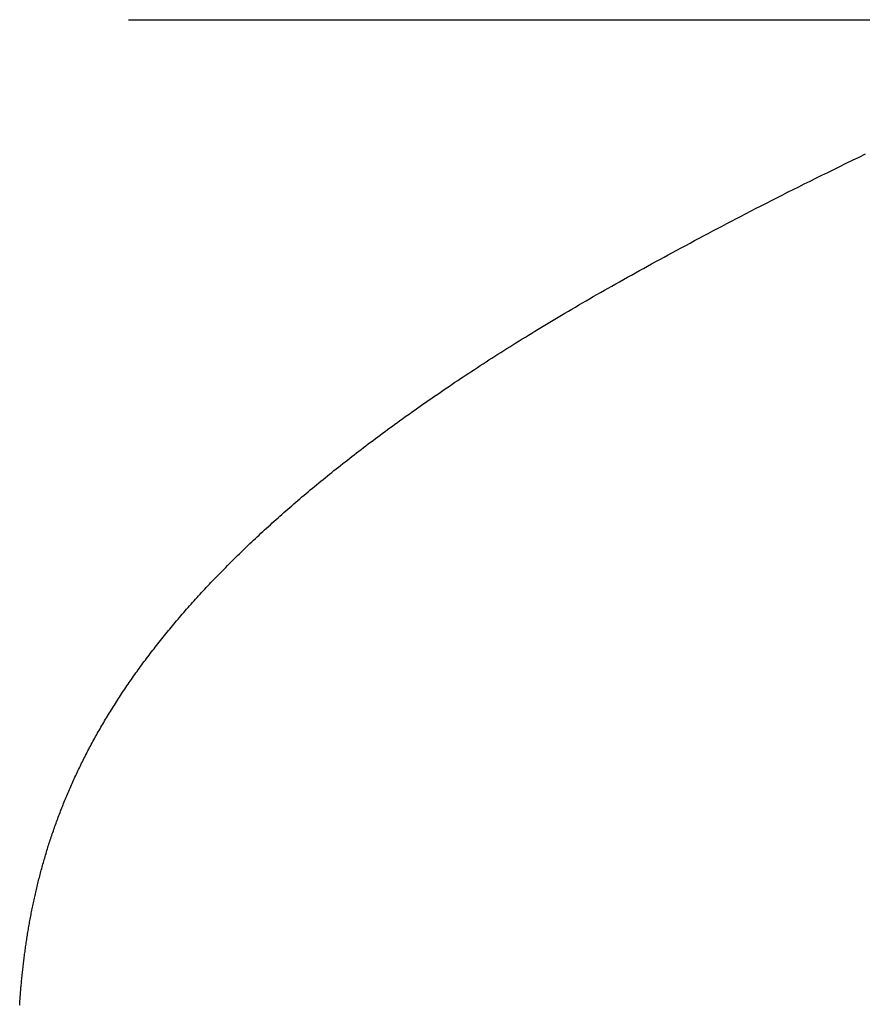
# Model space of a CAD drawing. Extents: x 0 to 60.3, y -1.2 to 81.5.
# Drawn here: x 18 to 18.1, y 25.4 to 25.4 of the extents above; entities that cross this region are included whole.
import ezdxf

# ---------------------------------------------------------------- set-up
doc = ezdxf.new("R2010")
doc.units = 0
doc.header["$MEASUREMENT"] = 0
doc.layers.get('0').update_dxf_attribs({"linetype": 'CONTINUOUS'})
doc.layers.add('Object', color=7, linetype='CONTINUOUS', lineweight=30)
doc.layers.add('OBJECT DETAIL', color=254, linetype='CONTINUOUS', lineweight=25)

# ---------------------------------------------------------------- blocks, each defined once
blk = doc.blocks.new('GLSTOP')
for p, q in [((-0.381191, 0.155817), (-0.381193, 0.155776)), ((-0.381191, 0.155817), (-0.381193, 0.155776)), ((-0.381188, 0.155857), (-0.381191, 0.155817)), ((-0.381188, 0.155857), (-0.381191, 0.155817)), ((-0.381208, 0.155574), (-0.381211, 0.155534)), ((-0.381208, 0.155574), (-0.381211, 0.155534)), ((-0.381205, 0.155615), (-0.381208, 0.155574)), ((-0.381205, 0.155615), (-0.381208, 0.155574)), ((-0.381202, 0.155655), (-0.381205, 0.155615)), ((-0.381202, 0.155655), (-0.381205, 0.155615)), ((-0.381199, 0.155695), (-0.381202, 0.155655)), ((-0.381199, 0.155695), (-0.381202, 0.155655)), ((-0.381196, 0.155736), (-0.381199, 0.155695)), ((-0.381196, 0.155736), (-0.381199, 0.155695)), ((-0.381193, 0.155776), (-0.381196, 0.155736)), ((-0.381193, 0.155776), (-0.381196, 0.155736)), ((-0.381232, 0.155291), (-0.381235, 0.15525)), ((-0.381232, 0.155291), (-0.381235, 0.15525)), ((-0.381228, 0.155331), (-0.381232, 0.155291)), ((-0.381228, 0.155331), (-0.381232, 0.155291)), ((-0.381225, 0.155372), (-0.381228, 0.155331)), ((-0.381225, 0.155372), (-0.381228, 0.155331)), ((-0.381221, 0.155412), (-0.381225, 0.155372)), ((-0.381221, 0.155412), (-0.381225, 0.155372)), ((-0.381218, 0.155453), (-0.381221, 0.155412)), ((-0.381218, 0.155453), (-0.381221, 0.155412)), ((-0.381214, 0.155493), (-0.381218, 0.155453)), ((-0.381214, 0.155493), (-0.381218, 0.155453)), ((-0.381211, 0.155534), (-0.381214, 0.155493)), ((-0.381211, 0.155534), (-0.381214, 0.155493)), ((-0.381259, 0.155007), (-0.381263, 0.154966)), ((-0.381259, 0.155007), (-0.381263, 0.154966)), ((-0.381255, 0.155047), (-0.381259, 0.155007)), ((-0.381255, 0.155047), (-0.381259, 0.155007)), ((-0.381251, 0.155088), (-0.381255, 0.155047)), ((-0.381251, 0.155088), (-0.381255, 0.155047)), ((-0.381247, 0.155129), (-0.381251, 0.155088)), ((-0.381247, 0.155129), (-0.381251, 0.155088)), ((-0.381243, 0.155169), (-0.381247, 0.155129)), ((-0.381243, 0.155169), (-0.381247, 0.155129)), ((-0.381239, 0.15521), (-0.381243, 0.155169)), ((-0.381239, 0.15521), (-0.381243, 0.155169)), ((-0.381235, 0.15525), (-0.381239, 0.15521)), ((-0.381235, 0.15525), (-0.381239, 0.15521)), ((-0.381291, 0.154722), (-0.381295, 0.154681)), ((-0.381291, 0.154722), (-0.381295, 0.154681)), ((-0.381286, 0.154763), (-0.381291, 0.154722)), ((-0.381286, 0.154763), (-0.381291, 0.154722)), ((-0.381281, 0.154804), (-0.381286, 0.154763)), ((-0.381281, 0.154804), (-0.381286, 0.154763)), ((-0.381277, 0.154844), (-0.381281, 0.154804)), ((-0.381277, 0.154844), (-0.381281, 0.154804)), ((-0.381272, 0.154885), (-0.381277, 0.154844)), ((-0.381272, 0.154885), (-0.381277, 0.154844)), ((-0.381268, 0.154926), (-0.381272, 0.154885)), ((-0.381268, 0.154926), (-0.381272, 0.154885)), ((-0.381263, 0.154966), (-0.381268, 0.154926)), ((-0.381263, 0.154966), (-0.381268, 0.154926)), ((-0.381321, 0.154478), (-0.381326, 0.154437)), ((-0.381321, 0.154478), (-0.381326, 0.154437)), ((-0.381316, 0.154518), (-0.381321, 0.154478)), ((-0.381316, 0.154518), (-0.381321, 0.154478)), ((-0.38131, 0.154559), (-0.381316, 0.154518)), ((-0.38131, 0.154559), (-0.381316, 0.154518)), ((-0.381305, 0.1546), (-0.38131, 0.154559)), ((-0.381305, 0.1546), (-0.38131, 0.154559)), ((-0.3813, 0.154641), (-0.381305, 0.1546)), ((-0.3813, 0.154641), (-0.381305, 0.1546)), ((-0.381295, 0.154681), (-0.3813, 0.154641)), ((-0.381295, 0.154681), (-0.3813, 0.154641)), ((-0.38136, 0.154191), (-0.381366, 0.154151)), ((-0.38136, 0.154191), (-0.381366, 0.154151)), ((-0.381354, 0.154232), (-0.38136, 0.154191)), ((-0.381354, 0.154232), (-0.38136, 0.154191)), ((-0.381348, 0.154273), (-0.381354, 0.154232)), ((-0.381348, 0.154273), (-0.381354, 0.154232)), ((-0.381343, 0.154314), (-0.381348, 0.154273)), ((-0.381343, 0.154314), (-0.381348, 0.154273)), ((-0.381337, 0.154355), (-0.381343, 0.154314)), ((-0.381337, 0.154355), (-0.381343, 0.154314)), ((-0.381332, 0.154396), (-0.381337, 0.154355)), ((-0.381332, 0.154396), (-0.381337, 0.154355)), ((-0.381326, 0.154437), (-0.381332, 0.154396)), ((-0.381326, 0.154437), (-0.381332, 0.154396)), ((-0.381404, 0.153905), (-0.38141, 0.153864)), ((-0.381404, 0.153905), (-0.38141, 0.153864)), ((-0.381397, 0.153946), (-0.381404, 0.153905)), ((-0.381397, 0.153946), (-0.381404, 0.153905)), ((-0.381391, 0.153987), (-0.381397, 0.153946)), ((-0.381391, 0.153987), (-0.381397, 0.153946)), ((-0.381385, 0.154028), (-0.381391, 0.153987)), ((-0.381385, 0.154028), (-0.381391, 0.153987)), ((-0.381378, 0.154069), (-0.381385, 0.154028)), ((-0.381378, 0.154069), (-0.381385, 0.154028)), ((-0.381372, 0.15411), (-0.381378, 0.154069)), ((-0.381372, 0.15411), (-0.381378, 0.154069)), ((-0.381366, 0.154151), (-0.381372, 0.15411)), ((-0.381366, 0.154151), (-0.381372, 0.15411)), ((-0.381452, 0.153617), (-0.381459, 0.153576)), ((-0.381452, 0.153617), (-0.381459, 0.153576)), ((-0.381445, 0.153658), (-0.381452, 0.153617)), ((-0.381445, 0.153658), (-0.381452, 0.153617)), ((-0.381438, 0.153699), (-0.381445, 0.153658)), ((-0.381438, 0.153699), (-0.381445, 0.153658)), ((-0.381431, 0.15374), (-0.381438, 0.153699)), ((-0.381431, 0.15374), (-0.381438, 0.153699)), ((-0.381424, 0.153781), (-0.381431, 0.15374)), ((-0.381424, 0.153781), (-0.381431, 0.15374)), ((-0.381417, 0.153823), (-0.381424, 0.153781)), ((-0.381417, 0.153823), (-0.381424, 0.153781)), ((-0.38141, 0.153864), (-0.381417, 0.153823)), ((-0.38141, 0.153864), (-0.381417, 0.153823)), ((-0.381497, 0.15337), (-0.381505, 0.153328)), ((-0.381497, 0.15337), (-0.381505, 0.153328)), ((-0.38149, 0.153411), (-0.381497, 0.15337)), ((-0.38149, 0.153411), (-0.381497, 0.15337)), ((-0.381482, 0.153452), (-0.38149, 0.153411)), ((-0.381482, 0.153452), (-0.38149, 0.153411)), ((-0.381474, 0.153493), (-0.381482, 0.153452)), ((-0.381474, 0.153493), (-0.381482, 0.153452)), ((-0.381467, 0.153535), (-0.381474, 0.153493)), ((-0.381467, 0.153535), (-0.381474, 0.153493)), ((-0.381459, 0.153576), (-0.381467, 0.153535)), ((-0.381459, 0.153576), (-0.381467, 0.153535)), ((-0.381555, 0.15308), (-0.381564, 0.153039)), ((-0.381555, 0.15308), (-0.381564, 0.153039)), ((-0.381546, 0.153122), (-0.381555, 0.15308)), ((-0.381546, 0.153122), (-0.381555, 0.15308)), ((-0.381538, 0.153163), (-0.381546, 0.153122)), ((-0.381538, 0.153163), (-0.381546, 0.153122)), ((-0.38153, 0.153204), (-0.381538, 0.153163)), ((-0.38153, 0.153204), (-0.381538, 0.153163)), ((-0.381521, 0.153246), (-0.38153, 0.153204)), ((-0.381521, 0.153246), (-0.38153, 0.153204)), ((-0.381513, 0.153287), (-0.381521, 0.153246)), ((-0.381513, 0.153287), (-0.381521, 0.153246)), ((-0.381505, 0.153328), (-0.381513, 0.153287)), ((-0.381505, 0.153328), (-0.381513, 0.153287)), ((-0.381618, 0.15279), (-0.381627, 0.152749)), ((-0.381618, 0.15279), (-0.381627, 0.152749)), ((-0.381608, 0.152832), (-0.381618, 0.15279)), ((-0.381608, 0.152832), (-0.381618, 0.15279)), ((-0.381599, 0.152873), (-0.381608, 0.152832)), ((-0.381599, 0.152873), (-0.381608, 0.152832)), ((-0.38159, 0.152915), (-0.381599, 0.152873)), ((-0.38159, 0.152915), (-0.381599, 0.152873)), ((-0.381581, 0.152956), (-0.38159, 0.152915)), ((-0.381581, 0.152956), (-0.38159, 0.152915)), ((-0.381572, 0.152998), (-0.381581, 0.152956)), ((-0.381572, 0.152998), (-0.381581, 0.152956)), ((-0.381564, 0.153039), (-0.381572, 0.152998)), ((-0.381564, 0.153039), (-0.381572, 0.152998)), ((-0.381675, 0.152541), (-0.381686, 0.152499)), ((-0.381675, 0.152541), (-0.381686, 0.152499)), ((-0.381666, 0.152582), (-0.381675, 0.152541)), ((-0.381666, 0.152582), (-0.381675, 0.152541)), ((-0.381656, 0.152624), (-0.381666, 0.152582)), ((-0.381656, 0.152624), (-0.381666, 0.152582)), ((-0.381646, 0.152665), (-0.381656, 0.152624)), ((-0.381646, 0.152665), (-0.381656, 0.152624)), ((-0.381636, 0.152707), (-0.381646, 0.152665)), ((-0.381636, 0.152707), (-0.381646, 0.152665)), ((-0.381627, 0.152749), (-0.381636, 0.152707)), ((-0.381627, 0.152749), (-0.381636, 0.152707)), ((-0.381748, 0.152249), (-0.381759, 0.152207)), ((-0.381748, 0.152249), (-0.381759, 0.152207)), ((-0.381738, 0.15229), (-0.381748, 0.152249)), ((-0.381738, 0.15229), (-0.381748, 0.152249)), ((-0.381727, 0.152332), (-0.381738, 0.15229)), ((-0.381727, 0.152332), (-0.381738, 0.15229)), ((-0.381716, 0.152374), (-0.381727, 0.152332)), ((-0.381716, 0.152374), (-0.381727, 0.152332)), ((-0.381706, 0.152416), (-0.381716, 0.152374)), ((-0.381706, 0.152416), (-0.381716, 0.152374)), ((-0.381696, 0.152457), (-0.381706, 0.152416)), ((-0.381696, 0.152457), (-0.381706, 0.152416)), ((-0.381686, 0.152499), (-0.381696, 0.152457)), ((-0.381686, 0.152499), (-0.381696, 0.152457)), ((-0.381815, 0.151998), (-0.381827, 0.151956)), ((-0.381815, 0.151998), (-0.381827, 0.151956)), ((-0.381804, 0.152039), (-0.381815, 0.151998)), ((-0.381804, 0.152039), (-0.381815, 0.151998)), ((-0.381793, 0.152081), (-0.381804, 0.152039)), ((-0.381793, 0.152081), (-0.381804, 0.152039)), ((-0.381781, 0.152123), (-0.381793, 0.152081)), ((-0.381781, 0.152123), (-0.381793, 0.152081)), ((-0.38177, 0.152165), (-0.381781, 0.152123)), ((-0.38177, 0.152165), (-0.381781, 0.152123)), ((-0.381759, 0.152207), (-0.38177, 0.152165)), ((-0.381759, 0.152207), (-0.38177, 0.152165)), ((-0.381899, 0.151704), (-0.381912, 0.151662)), ((-0.381899, 0.151704), (-0.381912, 0.151662)), ((-0.381887, 0.151746), (-0.381899, 0.151704)), ((-0.381887, 0.151746), (-0.381899, 0.151704)), ((-0.381875, 0.151788), (-0.381887, 0.151746)), ((-0.381875, 0.151788), (-0.381887, 0.151746)), ((-0.381863, 0.15183), (-0.381875, 0.151788)), ((-0.381863, 0.15183), (-0.381875, 0.151788)), ((-0.381851, 0.151872), (-0.381863, 0.15183)), ((-0.381851, 0.151872), (-0.381863, 0.15183)), ((-0.381839, 0.151914), (-0.381851, 0.151872)), ((-0.381839, 0.151914), (-0.381851, 0.151872)), ((-0.381827, 0.151956), (-0.381839, 0.151914)), ((-0.381827, 0.151956), (-0.381839, 0.151914)), ((-0.381989, 0.151409), (-0.382003, 0.151367)), ((-0.381989, 0.151409), (-0.382003, 0.151367)), ((-0.381976, 0.151451), (-0.381989, 0.151409)), ((-0.381976, 0.151451), (-0.381989, 0.151409)), ((-0.381963, 0.151493), (-0.381976, 0.151451)), ((-0.381963, 0.151493), (-0.381976, 0.151451)), ((-0.38195, 0.151535), (-0.381963, 0.151493)), ((-0.38195, 0.151535), (-0.381963, 0.151493)), ((-0.381937, 0.151577), (-0.38195, 0.151535)), ((-0.381937, 0.151577), (-0.38195, 0.151535)), ((-0.381924, 0.15162), (-0.381937, 0.151577)), ((-0.381924, 0.15162), (-0.381937, 0.151577)), ((-0.381912, 0.151662), (-0.381924, 0.15162)), ((-0.381912, 0.151662), (-0.381924, 0.15162)), ((-0.382072, 0.151155), (-0.382086, 0.151113)), ((-0.382072, 0.151155), (-0.382086, 0.151113)), ((-0.382058, 0.151198), (-0.382072, 0.151155)), ((-0.382058, 0.151198), (-0.382072, 0.151155)), ((-0.382044, 0.15124), (-0.382058, 0.151198)), ((-0.382044, 0.15124), (-0.382058, 0.151198)), ((-0.38203, 0.151282), (-0.382044, 0.15124)), ((-0.38203, 0.151282), (-0.382044, 0.15124)), ((-0.382016, 0.151324), (-0.38203, 0.151282)), ((-0.382016, 0.151324), (-0.38203, 0.151282)), ((-0.382003, 0.151367), (-0.382016, 0.151324)), ((-0.382003, 0.151367), (-0.382016, 0.151324)), ((-0.382174, 0.150858), (-0.382189, 0.150816)), ((-0.382174, 0.150858), (-0.382189, 0.150816)), ((-0.382159, 0.150901), (-0.382174, 0.150858)), ((-0.382159, 0.150901), (-0.382174, 0.150858)), ((-0.382144, 0.150943), (-0.382159, 0.150901)), ((-0.382144, 0.150943), (-0.382159, 0.150901)), ((-0.38213, 0.150986), (-0.382144, 0.150943)), ((-0.38213, 0.150986), (-0.382144, 0.150943)), ((-0.382115, 0.151028), (-0.38213, 0.150986)), ((-0.382115, 0.151028), (-0.38213, 0.150986)), ((-0.3821, 0.151071), (-0.382115, 0.151028)), ((-0.3821, 0.151071), (-0.382115, 0.151028)), ((-0.382086, 0.151113), (-0.3821, 0.151071)), ((-0.382086, 0.151113), (-0.3821, 0.151071)), ((-0.382268, 0.150603), (-0.382284, 0.15056)), ((-0.382268, 0.150603), (-0.382284, 0.15056)), ((-0.382252, 0.150646), (-0.382268, 0.150603)), ((-0.382252, 0.150646), (-0.382268, 0.150603)), ((-0.382236, 0.150688), (-0.382252, 0.150646)), ((-0.382236, 0.150688), (-0.382252, 0.150646)), ((-0.38222, 0.150731), (-0.382236, 0.150688)), ((-0.38222, 0.150731), (-0.382236, 0.150688)), ((-0.382205, 0.150773), (-0.38222, 0.150731)), ((-0.382205, 0.150773), (-0.38222, 0.150731)), ((-0.382189, 0.150816), (-0.382205, 0.150773)), ((-0.382189, 0.150816), (-0.382205, 0.150773)), ((-0.382366, 0.150347), (-0.382383, 0.150304)), ((-0.382366, 0.150347), (-0.382383, 0.150304)), ((-0.382349, 0.15039), (-0.382366, 0.150347)), ((-0.382349, 0.15039), (-0.382366, 0.150347)), ((-0.382333, 0.150432), (-0.382349, 0.15039)), ((-0.382333, 0.150432), (-0.382349, 0.15039)), ((-0.382316, 0.150475), (-0.382333, 0.150432)), ((-0.382316, 0.150475), (-0.382333, 0.150432)), ((-0.3823, 0.150518), (-0.382316, 0.150475)), ((-0.3823, 0.150518), (-0.382316, 0.150475)), ((-0.382284, 0.15056), (-0.3823, 0.150518)), ((-0.382284, 0.15056), (-0.3823, 0.150518)), ((-0.382488, 0.150047), (-0.382506, 0.150004)), ((-0.382488, 0.150047), (-0.382506, 0.150004)), ((-0.38247, 0.15009), (-0.382488, 0.150047)), ((-0.38247, 0.15009), (-0.382488, 0.150047)), ((-0.382452, 0.150133), (-0.38247, 0.15009)), ((-0.382452, 0.150133), (-0.38247, 0.15009)), ((-0.382435, 0.150176), (-0.382452, 0.150133)), ((-0.382435, 0.150176), (-0.382452, 0.150133)), ((-0.382417, 0.150218), (-0.382435, 0.150176)), ((-0.382417, 0.150218), (-0.382435, 0.150176)), ((-0.3824, 0.150261), (-0.382417, 0.150218)), ((-0.3824, 0.150261), (-0.382417, 0.150218)), ((-0.382383, 0.150304), (-0.3824, 0.150261)), ((-0.382383, 0.150304), (-0.3824, 0.150261)), ((-0.382598, 0.149789), (-0.382617, 0.149746)), ((-0.382598, 0.149789), (-0.382617, 0.149746)), ((-0.382579, 0.149832), (-0.382598, 0.149789)), ((-0.382579, 0.149832), (-0.382598, 0.149789)), ((-0.382561, 0.149875), (-0.382579, 0.149832)), ((-0.382561, 0.149875), (-0.382579, 0.149832)), ((-0.382542, 0.149918), (-0.382561, 0.149875)), ((-0.382542, 0.149918), (-0.382561, 0.149875)), ((-0.382524, 0.149961), (-0.382542, 0.149918)), ((-0.382524, 0.149961), (-0.382542, 0.149918)), ((-0.382506, 0.150004), (-0.382524, 0.149961)), ((-0.382506, 0.150004), (-0.382524, 0.149961)), ((-0.382734, 0.149487), (-0.382754, 0.149443)), ((-0.382734, 0.149487), (-0.382754, 0.149443)), ((-0.382714, 0.14953), (-0.382734, 0.149487)), ((-0.382714, 0.14953), (-0.382734, 0.149487)), ((-0.382694, 0.149573), (-0.382714, 0.14953)), ((-0.382694, 0.149573), (-0.382714, 0.14953)), ((-0.382675, 0.149616), (-0.382694, 0.149573)), ((-0.382675, 0.149616), (-0.382694, 0.149573)), ((-0.382655, 0.149659), (-0.382675, 0.149616)), ((-0.382655, 0.149659), (-0.382675, 0.149616)), ((-0.382636, 0.149703), (-0.382655, 0.149659)), ((-0.382636, 0.149703), (-0.382655, 0.149659)), ((-0.382617, 0.149746), (-0.382636, 0.149703)), ((-0.382617, 0.149746), (-0.382636, 0.149703)), ((-0.382857, 0.149227), (-0.382878, 0.149183)), ((-0.382857, 0.149227), (-0.382878, 0.149183)), ((-0.382836, 0.14927), (-0.382857, 0.149227)), ((-0.382836, 0.14927), (-0.382857, 0.149227)), ((-0.382815, 0.149313), (-0.382836, 0.14927)), ((-0.382815, 0.149313), (-0.382836, 0.14927)), ((-0.382795, 0.149357), (-0.382815, 0.149313)), ((-0.382795, 0.149357), (-0.382815, 0.149313)), ((-0.382774, 0.1494), (-0.382795, 0.149357)), ((-0.382774, 0.1494), (-0.382795, 0.149357)), ((-0.382754, 0.149443), (-0.382774, 0.1494)), ((-0.382754, 0.149443), (-0.382774, 0.1494)), ((-0.382985, 0.148966), (-0.383007, 0.148922)), ((-0.382985, 0.148966), (-0.383007, 0.148922)), ((-0.382964, 0.149009), (-0.382985, 0.148966)), ((-0.382964, 0.149009), (-0.382985, 0.148966)), ((-0.382942, 0.149053), (-0.382964, 0.149009)), ((-0.382942, 0.149053), (-0.382964, 0.149009)), ((-0.38292, 0.149096), (-0.382942, 0.149053)), ((-0.38292, 0.149096), (-0.382942, 0.149053)), ((-0.382899, 0.14914), (-0.38292, 0.149096)), ((-0.382899, 0.14914), (-0.38292, 0.149096)), ((-0.382878, 0.149183), (-0.382899, 0.14914)), ((-0.382878, 0.149183), (-0.382899, 0.14914)), ((-0.383143, 0.14866), (-0.383167, 0.148616)), ((-0.383143, 0.14866), (-0.383167, 0.148616)), ((-0.38312, 0.148704), (-0.383143, 0.14866)), ((-0.38312, 0.148704), (-0.383143, 0.14866)), ((-0.383097, 0.148748), (-0.38312, 0.148704)), ((-0.383097, 0.148748), (-0.38312, 0.148704)), ((-0.383075, 0.148791), (-0.383097, 0.148748)), ((-0.383075, 0.148791), (-0.383097, 0.148748)), ((-0.383052, 0.148835), (-0.383075, 0.148791)), ((-0.383052, 0.148835), (-0.383075, 0.148791)), ((-0.38303, 0.148878), (-0.383052, 0.148835)), ((-0.38303, 0.148878), (-0.383052, 0.148835)), ((-0.383007, 0.148922), (-0.38303, 0.148878)), ((-0.383007, 0.148922), (-0.38303, 0.148878)), ((-0.383286, 0.148397), (-0.38331, 0.148353)), ((-0.383286, 0.148397), (-0.38331, 0.148353)), ((-0.383262, 0.148441), (-0.383286, 0.148397)), ((-0.383262, 0.148441), (-0.383286, 0.148397)), ((-0.383238, 0.148485), (-0.383262, 0.148441)), ((-0.383238, 0.148485), (-0.383262, 0.148441)), ((-0.383214, 0.148529), (-0.383238, 0.148485)), ((-0.383214, 0.148529), (-0.383238, 0.148485)), ((-0.38319, 0.148573), (-0.383214, 0.148529)), ((-0.38319, 0.148573), (-0.383214, 0.148529)), ((-0.383167, 0.148616), (-0.38319, 0.148573)), ((-0.383167, 0.148616), (-0.38319, 0.148573)), ((-0.383434, 0.148133), (-0.38346, 0.148089)), ((-0.383434, 0.148133), (-0.38346, 0.148089)), ((-0.383409, 0.148177), (-0.383434, 0.148133)), ((-0.383409, 0.148177), (-0.383434, 0.148133)), ((-0.383384, 0.148221), (-0.383409, 0.148177)), ((-0.383384, 0.148221), (-0.383409, 0.148177)), ((-0.383359, 0.148265), (-0.383384, 0.148221)), ((-0.383359, 0.148265), (-0.383384, 0.148221)), ((-0.383335, 0.148309), (-0.383359, 0.148265)), ((-0.383335, 0.148309), (-0.383359, 0.148265)), ((-0.38331, 0.148353), (-0.383335, 0.148309)), ((-0.38331, 0.148353), (-0.383335, 0.148309)), ((-0.38359, 0.147868), (-0.383616, 0.147824)), ((-0.38359, 0.147868), (-0.383616, 0.147824)), ((-0.383563, 0.147912), (-0.38359, 0.147868)), ((-0.383563, 0.147912), (-0.38359, 0.147868)), ((-0.383537, 0.147957), (-0.383563, 0.147912)), ((-0.383537, 0.147957), (-0.383563, 0.147912)), ((-0.383511, 0.148001), (-0.383537, 0.147957)), ((-0.383511, 0.148001), (-0.383537, 0.147957)), ((-0.383485, 0.148045), (-0.383511, 0.148001)), ((-0.383485, 0.148045), (-0.383511, 0.148001)), ((-0.38346, 0.148089), (-0.383485, 0.148045)), ((-0.38346, 0.148089), (-0.383485, 0.148045)), ((-0.383779, 0.147558), (-0.383807, 0.147513)), ((-0.383779, 0.147558), (-0.383807, 0.147513)), ((-0.383752, 0.147602), (-0.383779, 0.147558)), ((-0.383752, 0.147602), (-0.383779, 0.147558)), ((-0.383724, 0.147647), (-0.383752, 0.147602)), ((-0.383724, 0.147647), (-0.383752, 0.147602)), ((-0.383697, 0.147691), (-0.383724, 0.147647)), ((-0.383697, 0.147691), (-0.383724, 0.147647)), ((-0.38367, 0.147735), (-0.383697, 0.147691)), ((-0.38367, 0.147735), (-0.383697, 0.147691)), ((-0.383643, 0.14778), (-0.38367, 0.147735)), ((-0.383643, 0.14778), (-0.38367, 0.147735)), ((-0.383616, 0.147824), (-0.383643, 0.14778)), ((-0.383616, 0.147824), (-0.383643, 0.14778)), ((-0.383949, 0.14729), (-0.383979, 0.147246)), ((-0.383949, 0.14729), (-0.383979, 0.147246)), ((-0.383921, 0.147335), (-0.383949, 0.14729)), ((-0.383921, 0.147335), (-0.383949, 0.14729)), ((-0.383892, 0.14738), (-0.383921, 0.147335)), ((-0.383892, 0.14738), (-0.383921, 0.147335)), ((-0.383864, 0.147424), (-0.383892, 0.14738)), ((-0.383864, 0.147424), (-0.383892, 0.14738)), ((-0.383835, 0.147469), (-0.383864, 0.147424)), ((-0.383835, 0.147469), (-0.383864, 0.147424)), ((-0.383807, 0.147513), (-0.383835, 0.147469)), ((-0.383807, 0.147513), (-0.383835, 0.147469)), ((-0.384127, 0.147022), (-0.384157, 0.146977)), ((-0.384127, 0.147022), (-0.384157, 0.146977)), ((-0.384097, 0.147067), (-0.384127, 0.147022)), ((-0.384097, 0.147067), (-0.384127, 0.147022)), ((-0.384067, 0.147112), (-0.384097, 0.147067)), ((-0.384067, 0.147112), (-0.384097, 0.147067)), ((-0.384037, 0.147156), (-0.384067, 0.147112)), ((-0.384037, 0.147156), (-0.384067, 0.147112)), ((-0.384008, 0.147201), (-0.384037, 0.147156)), ((-0.384008, 0.147201), (-0.384037, 0.147156)), ((-0.383979, 0.147246), (-0.384008, 0.147201)), ((-0.383979, 0.147246), (-0.384008, 0.147201)), ((-0.384311, 0.146753), (-0.384342, 0.146708)), ((-0.384311, 0.146753), (-0.384342, 0.146708)), ((-0.38428, 0.146798), (-0.384311, 0.146753)), ((-0.38428, 0.146798), (-0.384311, 0.146753)), ((-0.384249, 0.146843), (-0.38428, 0.146798)), ((-0.384249, 0.146843), (-0.38428, 0.146798)), ((-0.384218, 0.146888), (-0.384249, 0.146843)), ((-0.384218, 0.146888), (-0.384249, 0.146843)), ((-0.384187, 0.146933), (-0.384218, 0.146888)), ((-0.384187, 0.146933), (-0.384218, 0.146888)), ((-0.384157, 0.146977), (-0.384187, 0.146933)), ((-0.384157, 0.146977), (-0.384187, 0.146933)), ((-0.384503, 0.146482), (-0.384535, 0.146437)), ((-0.384503, 0.146482), (-0.384535, 0.146437)), ((-0.38447, 0.146528), (-0.384503, 0.146482)), ((-0.38447, 0.146528), (-0.384503, 0.146482)), ((-0.384438, 0.146573), (-0.38447, 0.146528)), ((-0.384438, 0.146573), (-0.38447, 0.146528)), ((-0.384406, 0.146618), (-0.384438, 0.146573)), ((-0.384406, 0.146618), (-0.384438, 0.146573)), ((-0.384374, 0.146663), (-0.384406, 0.146618)), ((-0.384374, 0.146663), (-0.384406, 0.146618)), ((-0.384342, 0.146708), (-0.384374, 0.146663)), ((-0.384342, 0.146708), (-0.384374, 0.146663)), ((-0.384702, 0.146211), (-0.384736, 0.146165)), ((-0.384702, 0.146211), (-0.384736, 0.146165)), ((-0.384668, 0.146256), (-0.384702, 0.146211)), ((-0.384668, 0.146256), (-0.384702, 0.146211)), ((-0.384635, 0.146301), (-0.384668, 0.146256)), ((-0.384635, 0.146301), (-0.384668, 0.146256)), ((-0.384601, 0.146347), (-0.384635, 0.146301)), ((-0.384601, 0.146347), (-0.384635, 0.146301)), ((-0.384568, 0.146392), (-0.384601, 0.146347)), ((-0.384568, 0.146392), (-0.384601, 0.146347)), ((-0.384535, 0.146437), (-0.384568, 0.146392)), ((-0.384535, 0.146437), (-0.384568, 0.146392)), ((-0.384909, 0.145938), (-0.384944, 0.145893)), ((-0.384909, 0.145938), (-0.384944, 0.145893)), ((-0.384874, 0.145984), (-0.384909, 0.145938)), ((-0.384874, 0.145984), (-0.384909, 0.145938)), ((-0.384839, 0.146029), (-0.384874, 0.145984)), ((-0.384839, 0.146029), (-0.384874, 0.145984)), ((-0.384804, 0.146075), (-0.384839, 0.146029)), ((-0.384804, 0.146075), (-0.384839, 0.146029)), ((-0.38477, 0.14612), (-0.384804, 0.146075)), ((-0.38477, 0.14612), (-0.384804, 0.146075)), ((-0.384736, 0.146165), (-0.38477, 0.14612)), ((-0.384736, 0.146165), (-0.38477, 0.14612)), ((-0.385123, 0.145664), (-0.38516, 0.145619)), ((-0.385123, 0.145664), (-0.38516, 0.145619)), ((-0.385087, 0.14571), (-0.385123, 0.145664)), ((-0.385087, 0.14571), (-0.385123, 0.145664)), ((-0.385051, 0.145756), (-0.385087, 0.14571)), ((-0.385051, 0.145756), (-0.385087, 0.14571)), ((-0.385015, 0.145801), (-0.385051, 0.145756)), ((-0.385015, 0.145801), (-0.385051, 0.145756)), ((-0.384979, 0.145847), (-0.385015, 0.145801)), ((-0.384979, 0.145847), (-0.385015, 0.145801)), ((-0.384944, 0.145893), (-0.384979, 0.145847)), ((-0.384944, 0.145893), (-0.384979, 0.145847)), ((-0.385346, 0.145389), (-0.385383, 0.145343)), ((-0.385346, 0.145389), (-0.385383, 0.145343)), ((-0.385308, 0.145435), (-0.385346, 0.145389)), ((-0.385308, 0.145435), (-0.385346, 0.145389)), ((-0.385271, 0.145481), (-0.385308, 0.145435)), ((-0.385271, 0.145481), (-0.385308, 0.145435)), ((-0.385233, 0.145527), (-0.385271, 0.145481)), ((-0.385233, 0.145527), (-0.385271, 0.145481)), ((-0.385196, 0.145573), (-0.385233, 0.145527)), ((-0.385196, 0.145573), (-0.385233, 0.145527)), ((-0.38516, 0.145619), (-0.385196, 0.145573)), ((-0.38516, 0.145619), (-0.385196, 0.145573)), ((-0.385576, 0.145113), (-0.385615, 0.145067)), ((-0.385576, 0.145113), (-0.385615, 0.145067)), ((-0.385537, 0.145159), (-0.385576, 0.145113)), ((-0.385537, 0.145159), (-0.385576, 0.145113)), ((-0.385498, 0.145205), (-0.385537, 0.145159)), ((-0.385498, 0.145205), (-0.385537, 0.145159)), ((-0.38546, 0.145251), (-0.385498, 0.145205)), ((-0.38546, 0.145251), (-0.385498, 0.145205)), ((-0.385422, 0.145297), (-0.38546, 0.145251)), ((-0.385422, 0.145297), (-0.38546, 0.145251)), ((-0.385383, 0.145343), (-0.385422, 0.145297)), ((-0.385383, 0.145343), (-0.385422, 0.145297)), ((-0.385815, 0.144836), (-0.385855, 0.144789)), ((-0.385815, 0.144836), (-0.385855, 0.144789)), ((-0.385774, 0.144882), (-0.385815, 0.144836)), ((-0.385774, 0.144882), (-0.385815, 0.144836)), ((-0.385734, 0.144928), (-0.385774, 0.144882)), ((-0.385734, 0.144928), (-0.385774, 0.144882)), ((-0.385694, 0.144975), (-0.385734, 0.144928)), ((-0.385694, 0.144975), (-0.385734, 0.144928)), ((-0.385655, 0.145021), (-0.385694, 0.144975)), ((-0.385655, 0.145021), (-0.385694, 0.144975)), ((-0.385615, 0.145067), (-0.385655, 0.145021)), ((-0.385615, 0.145067), (-0.385655, 0.145021)), ((-0.386062, 0.144557), (-0.386104, 0.144511)), ((-0.386062, 0.144557), (-0.386104, 0.144511)), ((-0.38602, 0.144604), (-0.386062, 0.144557)), ((-0.38602, 0.144604), (-0.386062, 0.144557)), ((-0.385979, 0.14465), (-0.38602, 0.144604)), ((-0.385979, 0.14465), (-0.38602, 0.144604)), ((-0.385937, 0.144697), (-0.385979, 0.14465)), ((-0.385937, 0.144697), (-0.385979, 0.14465)), ((-0.385896, 0.144743), (-0.385937, 0.144697)), ((-0.385896, 0.144743), (-0.385937, 0.144697)), ((-0.385855, 0.144789), (-0.385896, 0.144743)), ((-0.385855, 0.144789), (-0.385896, 0.144743)), ((-0.386317, 0.144277), (-0.386361, 0.14423)), ((-0.386317, 0.144277), (-0.386361, 0.14423)), ((-0.386274, 0.144324), (-0.386317, 0.144277)), ((-0.386274, 0.144324), (-0.386317, 0.144277)), ((-0.386231, 0.144371), (-0.386274, 0.144324)), ((-0.386231, 0.144371), (-0.386274, 0.144324)), ((-0.386189, 0.144417), (-0.386231, 0.144371)), ((-0.386189, 0.144417), (-0.386231, 0.144371)), ((-0.386146, 0.144464), (-0.386189, 0.144417)), ((-0.386146, 0.144464), (-0.386189, 0.144417)), ((-0.386104, 0.144511), (-0.386146, 0.144464)), ((-0.386104, 0.144511), (-0.386146, 0.144464)), ((-0.386582, 0.143996), (-0.386627, 0.143949)), ((-0.386582, 0.143996), (-0.386627, 0.143949)), ((-0.386537, 0.144043), (-0.386582, 0.143996)), ((-0.386537, 0.144043), (-0.386582, 0.143996)), ((-0.386493, 0.14409), (-0.386537, 0.144043)), ((-0.386493, 0.14409), (-0.386537, 0.144043)), ((-0.386449, 0.144137), (-0.386493, 0.14409)), ((-0.386449, 0.144137), (-0.386493, 0.14409)), ((-0.386405, 0.144184), (-0.386449, 0.144137)), ((-0.386405, 0.144184), (-0.386449, 0.144137)), ((-0.386361, 0.14423), (-0.386405, 0.144184)), ((-0.386361, 0.14423), (-0.386405, 0.144184)), ((-0.386855, 0.143714), (-0.386901, 0.143667)), ((-0.386855, 0.143714), (-0.386901, 0.143667)), ((-0.386809, 0.143761), (-0.386855, 0.143714)), ((-0.386809, 0.143761), (-0.386855, 0.143714)), ((-0.386763, 0.143808), (-0.386809, 0.143761)), ((-0.386763, 0.143808), (-0.386809, 0.143761)), ((-0.386717, 0.143855), (-0.386763, 0.143808)), ((-0.386717, 0.143855), (-0.386763, 0.143808)), ((-0.386672, 0.143902), (-0.386717, 0.143855)), ((-0.386672, 0.143902), (-0.386717, 0.143855)), ((-0.386627, 0.143949), (-0.386672, 0.143902)), ((-0.386627, 0.143949), (-0.386672, 0.143902)), ((-0.387137, 0.14343), (-0.387184, 0.143383)), ((-0.387137, 0.14343), (-0.387184, 0.143383)), ((-0.387089, 0.143477), (-0.387137, 0.14343)), ((-0.387089, 0.143477), (-0.387137, 0.14343)), ((-0.387042, 0.143525), (-0.387089, 0.143477)), ((-0.387042, 0.143525), (-0.387089, 0.143477)), ((-0.386995, 0.143572), (-0.387042, 0.143525)), ((-0.386995, 0.143572), (-0.387042, 0.143525)), ((-0.386948, 0.143619), (-0.386995, 0.143572)), ((-0.386948, 0.143619), (-0.386995, 0.143572)), ((-0.386901, 0.143667), (-0.386948, 0.143619)), ((-0.386901, 0.143667), (-0.386948, 0.143619)), ((-0.387378, 0.143193), (-0.387428, 0.143145)), ((-0.387378, 0.143193), (-0.387428, 0.143145)), ((-0.38733, 0.14324), (-0.387378, 0.143193)), ((-0.38733, 0.14324), (-0.387378, 0.143193)), ((-0.387281, 0.143288), (-0.38733, 0.14324)), ((-0.387281, 0.143288), (-0.38733, 0.14324)), ((-0.387233, 0.143335), (-0.387281, 0.143288)), ((-0.387233, 0.143335), (-0.387281, 0.143288)), ((-0.387184, 0.143383), (-0.387233, 0.143335)), ((-0.387184, 0.143383), (-0.387233, 0.143335)), ((-0.387677, 0.142907), (-0.387728, 0.142859)), ((-0.387677, 0.142907), (-0.387728, 0.142859)), ((-0.387627, 0.142954), (-0.387677, 0.142907)), ((-0.387627, 0.142954), (-0.387677, 0.142907)), ((-0.387577, 0.143002), (-0.387627, 0.142954)), ((-0.387577, 0.143002), (-0.387627, 0.142954)), ((-0.387527, 0.14305), (-0.387577, 0.143002)), ((-0.387527, 0.14305), (-0.387577, 0.143002)), ((-0.387477, 0.143098), (-0.387527, 0.14305)), ((-0.387477, 0.143098), (-0.387527, 0.14305)), ((-0.387428, 0.143145), (-0.387477, 0.143098)), ((-0.387428, 0.143145), (-0.387477, 0.143098)), ((-0.387985, 0.142619), (-0.388037, 0.142571)), ((-0.387985, 0.142619), (-0.388037, 0.142571)), ((-0.387933, 0.142667), (-0.387985, 0.142619)), ((-0.387933, 0.142667), (-0.387985, 0.142619)), ((-0.387881, 0.142715), (-0.387933, 0.142667)), ((-0.387881, 0.142715), (-0.387933, 0.142667)), ((-0.38783, 0.142763), (-0.387881, 0.142715)), ((-0.38783, 0.142763), (-0.387881, 0.142715)), ((-0.387779, 0.142811), (-0.38783, 0.142763)), ((-0.387779, 0.142811), (-0.38783, 0.142763)), ((-0.387728, 0.142859), (-0.387779, 0.142811)), ((-0.387728, 0.142859), (-0.387779, 0.142811)), ((-0.388303, 0.142331), (-0.388356, 0.142282)), ((-0.388303, 0.142331), (-0.388356, 0.142282)), ((-0.388249, 0.142379), (-0.388303, 0.142331)), ((-0.388249, 0.142379), (-0.388303, 0.142331)), ((-0.388196, 0.142427), (-0.388249, 0.142379)), ((-0.388196, 0.142427), (-0.388249, 0.142379)), ((-0.388143, 0.142475), (-0.388196, 0.142427)), ((-0.388143, 0.142475), (-0.388196, 0.142427)), ((-0.38809, 0.142523), (-0.388143, 0.142475)), ((-0.38809, 0.142523), (-0.388143, 0.142475)), ((-0.388037, 0.142571), (-0.38809, 0.142523)), ((-0.388037, 0.142571), (-0.38809, 0.142523)), ((-0.388575, 0.142089), (-0.38863, 0.14204)), ((-0.388575, 0.142089), (-0.38863, 0.14204)), ((-0.38852, 0.142137), (-0.388575, 0.142089)), ((-0.38852, 0.142137), (-0.388575, 0.142089)), ((-0.388465, 0.142186), (-0.38852, 0.142137)), ((-0.388465, 0.142186), (-0.38852, 0.142137)), ((-0.388411, 0.142234), (-0.388465, 0.142186)), ((-0.388411, 0.142234), (-0.388465, 0.142186)), ((-0.388356, 0.142282), (-0.388411, 0.142234)), ((-0.388356, 0.142282), (-0.388411, 0.142234)), ((-0.38891, 0.141798), (-0.388967, 0.141749)), ((-0.38891, 0.141798), (-0.388967, 0.141749)), ((-0.388853, 0.141846), (-0.38891, 0.141798)), ((-0.388853, 0.141846), (-0.38891, 0.141798)), ((-0.388797, 0.141895), (-0.388853, 0.141846)), ((-0.388797, 0.141895), (-0.388853, 0.141846)), ((-0.388741, 0.141943), (-0.388797, 0.141895)), ((-0.388741, 0.141943), (-0.388797, 0.141895)), ((-0.388685, 0.141992), (-0.388741, 0.141943)), ((-0.388685, 0.141992), (-0.388741, 0.141943)), ((-0.38863, 0.14204), (-0.388685, 0.141992)), ((-0.38863, 0.14204), (-0.388685, 0.141992)), ((-0.389255, 0.141505), (-0.389313, 0.141456)), ((-0.389255, 0.141505), (-0.389313, 0.141456)), ((-0.389197, 0.141554), (-0.389255, 0.141505)), ((-0.389197, 0.141554), (-0.389255, 0.141505)), ((-0.389139, 0.141603), (-0.389197, 0.141554)), ((-0.389139, 0.141603), (-0.389197, 0.141554)), ((-0.389081, 0.141651), (-0.389139, 0.141603)), ((-0.389081, 0.141651), (-0.389139, 0.141603)), ((-0.389024, 0.1417), (-0.389081, 0.141651)), ((-0.389024, 0.1417), (-0.389081, 0.141651)), ((-0.388967, 0.141749), (-0.389024, 0.1417)), ((-0.388967, 0.141749), (-0.389024, 0.1417)), ((-0.38955, 0.14126), (-0.38961, 0.141211)), ((-0.38955, 0.14126), (-0.38961, 0.141211)), ((-0.389491, 0.141309), (-0.38955, 0.14126)), ((-0.389491, 0.141309), (-0.38955, 0.14126)), ((-0.389431, 0.141358), (-0.389491, 0.141309)), ((-0.389431, 0.141358), (-0.389491, 0.141309)), ((-0.389372, 0.141407), (-0.389431, 0.141358)), ((-0.389372, 0.141407), (-0.389431, 0.141358)), ((-0.389313, 0.141456), (-0.389372, 0.141407)), ((-0.389313, 0.141456), (-0.389372, 0.141407)), ((-0.389914, 0.140965), (-0.389975, 0.140915)), ((-0.389914, 0.140965), (-0.389975, 0.140915)), ((-0.389852, 0.141014), (-0.389914, 0.140965)), ((-0.389852, 0.141014), (-0.389914, 0.140965)), ((-0.389791, 0.141063), (-0.389852, 0.141014)), ((-0.389791, 0.141063), (-0.389852, 0.141014)), ((-0.389731, 0.141112), (-0.389791, 0.141063)), ((-0.389731, 0.141112), (-0.389791, 0.141063)), ((-0.38967, 0.141162), (-0.389731, 0.141112)), ((-0.38967, 0.141162), (-0.389731, 0.141112)), ((-0.38961, 0.141211), (-0.38967, 0.141162)), ((-0.38961, 0.141211), (-0.38967, 0.141162)), ((-0.390225, 0.140717), (-0.390288, 0.140668)), ((-0.390225, 0.140717), (-0.390288, 0.140668)), ((-0.390162, 0.140767), (-0.390225, 0.140717)), ((-0.390162, 0.140767), (-0.390225, 0.140717)), ((-0.390099, 0.140816), (-0.390162, 0.140767)), ((-0.390099, 0.140816), (-0.390162, 0.140767)), ((-0.390037, 0.140866), (-0.390099, 0.140816)), ((-0.390037, 0.140866), (-0.390099, 0.140816)), ((-0.389975, 0.140915), (-0.390037, 0.140866)), ((-0.389975, 0.140915), (-0.390037, 0.140866)), ((-0.390607, 0.14042), (-0.390672, 0.14037)), ((-0.390607, 0.14042), (-0.390672, 0.14037)), ((-0.390543, 0.140469), (-0.390607, 0.14042)), ((-0.390543, 0.140469), (-0.390607, 0.14042)), ((-0.390479, 0.140519), (-0.390543, 0.140469)), ((-0.390479, 0.140519), (-0.390543, 0.140469)), ((-0.390415, 0.140569), (-0.390479, 0.140519)), ((-0.390415, 0.140569), (-0.390479, 0.140519)), ((-0.390351, 0.140618), (-0.390415, 0.140569)), ((-0.390351, 0.140618), (-0.390415, 0.140569)), ((-0.390288, 0.140668), (-0.390351, 0.140618)), ((-0.390288, 0.140668), (-0.390351, 0.140618)), ((-0.390934, 0.14017), (-0.391, 0.14012)), ((-0.390934, 0.14017), (-0.391, 0.14012)), ((-0.390868, 0.14022), (-0.390934, 0.14017)), ((-0.390868, 0.14022), (-0.390934, 0.14017)), ((-0.390802, 0.14027), (-0.390868, 0.14022)), ((-0.390802, 0.14027), (-0.390868, 0.14022)), ((-0.390737, 0.14032), (-0.390802, 0.14027)), ((-0.390737, 0.14032), (-0.390802, 0.14027)), ((-0.390672, 0.14037), (-0.390737, 0.14032)), ((-0.390672, 0.14037), (-0.390737, 0.14032)), ((-0.391336, 0.139869), (-0.391404, 0.139819)), ((-0.391336, 0.139869), (-0.391404, 0.139819)), ((-0.391268, 0.13992), (-0.391336, 0.139869)), ((-0.391268, 0.13992), (-0.391336, 0.139869)), ((-0.391201, 0.13997), (-0.391268, 0.13992)), ((-0.391201, 0.13997), (-0.391268, 0.13992)), ((-0.391134, 0.14002), (-0.391201, 0.13997)), ((-0.391134, 0.14002), (-0.391201, 0.13997)), ((-0.391067, 0.14007), (-0.391134, 0.14002)), ((-0.391067, 0.14007), (-0.391134, 0.14002)), ((-0.391, 0.14012), (-0.391067, 0.14007)), ((-0.391, 0.14012), (-0.391067, 0.14007)), ((-0.391679, 0.139618), (-0.391749, 0.139567)), ((-0.391679, 0.139618), (-0.391749, 0.139567)), ((-0.39161, 0.139668), (-0.391679, 0.139618)), ((-0.39161, 0.139668), (-0.391679, 0.139618)), ((-0.391541, 0.139718), (-0.39161, 0.139668)), ((-0.391541, 0.139718), (-0.39161, 0.139668)), ((-0.391473, 0.139769), (-0.391541, 0.139718)), ((-0.391473, 0.139769), (-0.391541, 0.139718)), ((-0.391404, 0.139819), (-0.391473, 0.139769)), ((-0.391404, 0.139819), (-0.391473, 0.139769)), ((-0.392101, 0.139314), (-0.392173, 0.139263)), ((-0.392101, 0.139314), (-0.392173, 0.139263)), ((-0.39203, 0.139365), (-0.392101, 0.139314)), ((-0.39203, 0.139365), (-0.392101, 0.139314)), ((-0.39196, 0.139415), (-0.39203, 0.139365)), ((-0.39196, 0.139415), (-0.39203, 0.139365)), ((-0.391889, 0.139466), (-0.39196, 0.139415)), ((-0.391889, 0.139466), (-0.39196, 0.139415)), ((-0.391819, 0.139517), (-0.391889, 0.139466)), ((-0.391819, 0.139517), (-0.391889, 0.139466)), ((-0.391749, 0.139567), (-0.391819, 0.139517)), ((-0.391749, 0.139567), (-0.391819, 0.139517)), ((-0.392462, 0.13906), (-0.392535, 0.139009)), ((-0.392462, 0.13906), (-0.392535, 0.139009)), ((-0.392389, 0.139111), (-0.392462, 0.13906)), ((-0.392389, 0.139111), (-0.392462, 0.13906)), ((-0.392317, 0.139162), (-0.392389, 0.139111)), ((-0.392317, 0.139162), (-0.392389, 0.139111)), ((-0.392245, 0.139213), (-0.392317, 0.139162)), ((-0.392245, 0.139213), (-0.392317, 0.139162)), ((-0.392173, 0.139263), (-0.392245, 0.139213)), ((-0.392173, 0.139263), (-0.392245, 0.139213)), ((-0.392904, 0.138754), (-0.392979, 0.138702)), ((-0.392904, 0.138754), (-0.392979, 0.138702)), ((-0.392829, 0.138805), (-0.392904, 0.138754)), ((-0.392829, 0.138805), (-0.392904, 0.138754)), ((-0.392755, 0.138856), (-0.392829, 0.138805)), ((-0.392755, 0.138856), (-0.392829, 0.138805)), ((-0.392681, 0.138907), (-0.392755, 0.138856)), ((-0.392681, 0.138907), (-0.392755, 0.138856)), ((-0.392608, 0.138958), (-0.392681, 0.138907)), ((-0.392608, 0.138958), (-0.392681, 0.138907)), ((-0.392535, 0.139009), (-0.392608, 0.138958)), ((-0.392535, 0.139009), (-0.392608, 0.138958)), ((-0.393281, 0.138497), (-0.393358, 0.138446)), ((-0.393281, 0.138497), (-0.393358, 0.138446)), ((-0.393205, 0.138549), (-0.393281, 0.138497)), ((-0.393205, 0.138549), (-0.393281, 0.138497)), ((-0.393129, 0.1386), (-0.393205, 0.138549)), ((-0.393129, 0.1386), (-0.393205, 0.138549)), ((-0.393054, 0.138651), (-0.393129, 0.1386)), ((-0.393054, 0.138651), (-0.393129, 0.1386)), ((-0.392979, 0.138702), (-0.393054, 0.138651)), ((-0.392979, 0.138702), (-0.393054, 0.138651)), ((-0.393668, 0.138239), (-0.393746, 0.138187)), ((-0.393668, 0.138239), (-0.393746, 0.138187)), ((-0.39359, 0.138291), (-0.393668, 0.138239)), ((-0.39359, 0.138291), (-0.393668, 0.138239)), ((-0.393512, 0.138343), (-0.39359, 0.138291)), ((-0.393512, 0.138343), (-0.39359, 0.138291)), ((-0.393435, 0.138394), (-0.393512, 0.138343)), ((-0.393435, 0.138394), (-0.393512, 0.138343)), ((-0.393358, 0.138446), (-0.393435, 0.138394)), ((-0.393358, 0.138446), (-0.393435, 0.138394)), ((-0.394145, 0.137927), (-0.394226, 0.137874)), ((-0.394145, 0.137927), (-0.394226, 0.137874)), ((-0.394064, 0.137979), (-0.394145, 0.137927)), ((-0.394064, 0.137979), (-0.394145, 0.137927)), ((-0.393984, 0.138031), (-0.394064, 0.137979)), ((-0.393984, 0.138031), (-0.394064, 0.137979)), ((-0.393904, 0.138083), (-0.393984, 0.138031)), ((-0.393904, 0.138083), (-0.393984, 0.138031)), ((-0.393825, 0.138135), (-0.393904, 0.138083)), ((-0.393825, 0.138135), (-0.393904, 0.138083)), ((-0.393746, 0.138187), (-0.393825, 0.138135)), ((-0.393746, 0.138187), (-0.393825, 0.138135)), ((-0.394555, 0.137663), (-0.394639, 0.13761)), ((-0.394555, 0.137663), (-0.394639, 0.13761)), ((-0.394472, 0.137716), (-0.394555, 0.137663)), ((-0.394472, 0.137716), (-0.394555, 0.137663)), ((-0.394389, 0.137769), (-0.394472, 0.137716)), ((-0.394389, 0.137769), (-0.394472, 0.137716)), ((-0.394307, 0.137821), (-0.394389, 0.137769)), ((-0.394307, 0.137821), (-0.394389, 0.137769)), ((-0.394226, 0.137874), (-0.394307, 0.137821)), ((-0.394226, 0.137874), (-0.394307, 0.137821)), ((-0.394978, 0.137396), (-0.395064, 0.137342)), ((-0.394978, 0.137396), (-0.395064, 0.137342)), ((-0.394892, 0.13745), (-0.394978, 0.137396)), ((-0.394892, 0.13745), (-0.394978, 0.137396)), ((-0.394807, 0.137503), (-0.394892, 0.13745)), ((-0.394807, 0.137503), (-0.394892, 0.13745)), ((-0.394723, 0.137557), (-0.394807, 0.137503)), ((-0.394723, 0.137557), (-0.394807, 0.137503)), ((-0.394639, 0.13761), (-0.394723, 0.137557)), ((-0.394639, 0.13761), (-0.394723, 0.137557)), ((-0.395415, 0.137125), (-0.395504, 0.137071)), ((-0.395415, 0.137125), (-0.395504, 0.137071)), ((-0.395326, 0.13718), (-0.395415, 0.137125)), ((-0.395326, 0.13718), (-0.395415, 0.137125)), ((-0.395238, 0.137234), (-0.395326, 0.13718)), ((-0.395238, 0.137234), (-0.395326, 0.13718)), ((-0.395151, 0.137288), (-0.395238, 0.137234)), ((-0.395151, 0.137288), (-0.395238, 0.137234)), ((-0.395064, 0.137342), (-0.395151, 0.137288)), ((-0.395064, 0.137342), (-0.395151, 0.137288)), ((-0.395867, 0.13685), (-0.39596, 0.136794)), ((-0.395867, 0.13685), (-0.39596, 0.136794)), ((-0.395776, 0.136906), (-0.395867, 0.13685)), ((-0.395776, 0.136906), (-0.395867, 0.13685)), ((-0.395684, 0.136961), (-0.395776, 0.136906)), ((-0.395684, 0.136961), (-0.395776, 0.136906)), ((-0.395594, 0.137016), (-0.395684, 0.136961)), ((-0.395594, 0.137016), (-0.395684, 0.136961)), ((-0.395504, 0.137071), (-0.395594, 0.137016)), ((-0.395504, 0.137071), (-0.395594, 0.137016)), ((-0.396336, 0.13657), (-0.396432, 0.136513)), ((-0.396336, 0.13657), (-0.396432, 0.136513)), ((-0.396241, 0.136626), (-0.396336, 0.13657)), ((-0.396241, 0.136626), (-0.396336, 0.13657)), ((-0.396146, 0.136682), (-0.396241, 0.136626)), ((-0.396146, 0.136682), (-0.396241, 0.136626)), ((-0.396053, 0.136739), (-0.396146, 0.136682)), ((-0.396053, 0.136739), (-0.396146, 0.136682)), ((-0.39596, 0.136794), (-0.396053, 0.136739)), ((-0.39596, 0.136794), (-0.396053, 0.136739)), ((-0.396823, 0.136284), (-0.396922, 0.136226)), ((-0.396823, 0.136284), (-0.396922, 0.136226)), ((-0.396724, 0.136341), (-0.396823, 0.136284)), ((-0.396724, 0.136341), (-0.396823, 0.136284)), ((-0.396626, 0.136399), (-0.396724, 0.136341)), ((-0.396626, 0.136399), (-0.396724, 0.136341)), ((-0.396528, 0.136456), (-0.396626, 0.136399)), ((-0.396528, 0.136456), (-0.396626, 0.136399)), ((-0.396432, 0.136513), (-0.396528, 0.136456)), ((-0.396432, 0.136513), (-0.396528, 0.136456)), ((-0.397225, 0.13605), (-0.397328, 0.135992)), ((-0.397225, 0.13605), (-0.397328, 0.135992)), ((-0.397123, 0.136109), (-0.397225, 0.13605)), ((-0.397123, 0.136109), (-0.397225, 0.13605)), ((-0.397022, 0.136168), (-0.397123, 0.136109)), ((-0.397022, 0.136168), (-0.397123, 0.136109)), ((-0.396922, 0.136226), (-0.397022, 0.136168)), ((-0.396922, 0.136226), (-0.397022, 0.136168)), ((-0.397747, 0.135753), (-0.397854, 0.135693)), ((-0.397747, 0.135753), (-0.397854, 0.135693)), ((-0.397641, 0.135813), (-0.397747, 0.135753)), ((-0.397641, 0.135813), (-0.397747, 0.135753)), ((-0.397536, 0.135873), (-0.397641, 0.135813)), ((-0.397536, 0.135873), (-0.397641, 0.135813)), ((-0.397431, 0.135932), (-0.397536, 0.135873)), ((-0.397431, 0.135932), (-0.397536, 0.135873)), ((-0.397328, 0.135992), (-0.397431, 0.135932)), ((-0.397328, 0.135992), (-0.397431, 0.135932)), ((-0.398289, 0.135448), (-0.398401, 0.135386)), ((-0.398289, 0.135448), (-0.398401, 0.135386)), ((-0.398179, 0.13551), (-0.398289, 0.135448)), ((-0.398179, 0.13551), (-0.398289, 0.135448)), ((-0.39807, 0.135571), (-0.398179, 0.13551)), ((-0.39807, 0.135571), (-0.398179, 0.13551)), ((-0.397961, 0.135632), (-0.39807, 0.135571)), ((-0.397961, 0.135632), (-0.39807, 0.135571)), ((-0.397854, 0.135693), (-0.397961, 0.135632)), ((-0.397854, 0.135693), (-0.397961, 0.135632)), ((-0.39874, 0.135199), (-0.398855, 0.135136)), ((-0.39874, 0.135199), (-0.398855, 0.135136)), ((-0.398626, 0.135262), (-0.39874, 0.135199)), ((-0.398626, 0.135262), (-0.39874, 0.135199)), ((-0.398513, 0.135324), (-0.398626, 0.135262)), ((-0.398513, 0.135324), (-0.398626, 0.135262)), ((-0.398401, 0.135386), (-0.398513, 0.135324)), ((-0.398401, 0.135386), (-0.398513, 0.135324)), ((-0.399205, 0.134944), (-0.399323, 0.13488)), ((-0.399205, 0.134944), (-0.399323, 0.13488)), ((-0.399087, 0.135008), (-0.399205, 0.134944)), ((-0.399087, 0.135008), (-0.399205, 0.134944)), ((-0.39897, 0.135072), (-0.399087, 0.135008)), ((-0.39897, 0.135072), (-0.399087, 0.135008)), ((-0.398855, 0.135136), (-0.39897, 0.135072)), ((-0.398855, 0.135136), (-0.39897, 0.135072)), ((-0.399808, 0.134618), (-0.399932, 0.134552)), ((-0.399808, 0.134618), (-0.399932, 0.134552)), ((-0.399686, 0.134684), (-0.399808, 0.134618)), ((-0.399686, 0.134684), (-0.399808, 0.134618)), ((-0.399564, 0.134749), (-0.399686, 0.134684)), ((-0.399564, 0.134749), (-0.399686, 0.134684)), ((-0.399443, 0.134815), (-0.399564, 0.134749)), ((-0.399443, 0.134815), (-0.399564, 0.134749)), ((-0.399323, 0.13488), (-0.399443, 0.134815)), ((-0.399323, 0.13488), (-0.399443, 0.134815)), ((-0.400309, 0.13435), (-0.400437, 0.134282)), ((-0.400309, 0.13435), (-0.400437, 0.134282)), ((-0.400182, 0.134418), (-0.400309, 0.13435)), ((-0.400182, 0.134418), (-0.400309, 0.13435)), ((-0.400057, 0.134485), (-0.400182, 0.134418)), ((-0.400057, 0.134485), (-0.400182, 0.134418)), ((-0.399932, 0.134552), (-0.400057, 0.134485)), ((-0.399932, 0.134552), (-0.400057, 0.134485)), ((-0.400827, 0.134076), (-0.40096, 0.134007)), ((-0.400827, 0.134076), (-0.40096, 0.134007)), ((-0.400696, 0.134145), (-0.400827, 0.134076)), ((-0.400696, 0.134145), (-0.400827, 0.134076)), ((-0.400566, 0.134214), (-0.400696, 0.134145)), ((-0.400566, 0.134214), (-0.400696, 0.134145)), ((-0.400437, 0.134282), (-0.400566, 0.134214)), ((-0.400437, 0.134282), (-0.400566, 0.134214)), ((-0.401364, 0.133796), (-0.401501, 0.133725)), ((-0.401364, 0.133796), (-0.401501, 0.133725)), ((-0.401228, 0.133867), (-0.401364, 0.133796)), ((-0.401228, 0.133867), (-0.401364, 0.133796)), ((-0.401093, 0.133937), (-0.401228, 0.133867)), ((-0.401093, 0.133937), (-0.401228, 0.133867)), ((-0.40096, 0.134007), (-0.401093, 0.133937)), ((-0.40096, 0.134007), (-0.401093, 0.133937)), ((-0.401781, 0.13358), (-0.401923, 0.133507)), ((-0.401781, 0.13358), (-0.401923, 0.133507)), ((-0.40164, 0.133653), (-0.401781, 0.13358)), ((-0.40164, 0.133653), (-0.401781, 0.13358)), ((-0.401501, 0.133725), (-0.40164, 0.133653)), ((-0.401501, 0.133725), (-0.40164, 0.133653)), ((-0.402359, 0.133284), (-0.402508, 0.133209)), ((-0.402359, 0.133284), (-0.402508, 0.133209)), ((-0.402212, 0.133359), (-0.402359, 0.133284)), ((-0.402212, 0.133359), (-0.402359, 0.133284)), ((-0.402066, 0.133433), (-0.402212, 0.133359)), ((-0.402066, 0.133433), (-0.402212, 0.133359)), ((-0.401923, 0.133507), (-0.402066, 0.133433)), ((-0.401923, 0.133507), (-0.402066, 0.133433)), ((-0.402968, 0.132977), (-0.403125, 0.132899)), ((-0.402968, 0.132977), (-0.403125, 0.132899)), ((-0.402813, 0.133055), (-0.402968, 0.132977)), ((-0.402813, 0.133055), (-0.402968, 0.132977)), ((-0.402659, 0.133132), (-0.402813, 0.133055)), ((-0.402659, 0.133132), (-0.402813, 0.133055)), ((-0.402508, 0.133209), (-0.402659, 0.133132)), ((-0.402508, 0.133209), (-0.402659, 0.133132)), ((-0.403447, 0.132739), (-0.403612, 0.132658)), ((-0.403447, 0.132739), (-0.403612, 0.132658)), ((-0.403285, 0.132819), (-0.403447, 0.132739)), ((-0.403285, 0.132819), (-0.403447, 0.132739)), ((-0.403125, 0.132899), (-0.403285, 0.132819)), ((-0.403125, 0.132899), (-0.403285, 0.132819)), ((-0.403949, 0.132492), (-0.404121, 0.132408)), ((-0.403949, 0.132492), (-0.404121, 0.132408)), ((-0.403779, 0.132575), (-0.403949, 0.132492)), ((-0.403779, 0.132575), (-0.403949, 0.132492)), ((-0.403612, 0.132658), (-0.403779, 0.132575)), ((-0.403612, 0.132658), (-0.403779, 0.132575)), ((-0.404654, 0.13215), (-0.404838, 0.132062)), ((-0.404654, 0.13215), (-0.404838, 0.132062)), ((-0.404473, 0.132237), (-0.404654, 0.13215)), ((-0.404473, 0.132237), (-0.404654, 0.13215)), ((-0.404296, 0.132323), (-0.404473, 0.132237)), ((-0.404296, 0.132323), (-0.404473, 0.132237)), ((-0.404121, 0.132408), (-0.404296, 0.132323)), ((-0.404121, 0.132408), (-0.404296, 0.132323))]:
    blk.add_line(p, q)
blk = doc.blocks.new('NSTLSUM')
at = {"layer": 'OBJECT DETAIL', "rotation": 180}
blk.add_blockref('GLSTOP', (1.943337, -0.000746), dxfattribs=at)

msp = doc.modelspace()

# ---------------------------------------------------------------- linework, layer by layer
at = {"layer": 'Object'}
msp.add_line((18.034518, 25.412319), (25.944297, 25.412319), dxfattribs=at)

# ---------------------------------------------------------------- block references
msp.add_blockref('NSTLSUM', (15.706947, 25.541372), dxfattribs=at)

doc.saveas('drawing.dxf')
